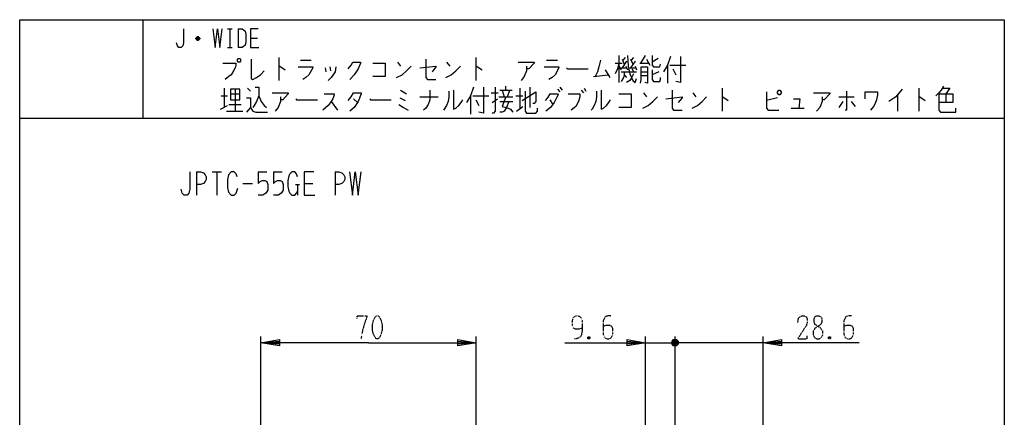
# Model space of a CAD drawing. Extents: x 10 to 330, y 10 to 350.
# Drawn here: x 10 to 330, y 221 to 350 of the extents above; entities that cross this region are included whole.
import ezdxf

# ---------------------------------------------------------------- set-up
doc = ezdxf.new("R2010")
doc.units = 0
doc.linetypes.add('DOT2', pattern=[0.125, 0, -0.125])
doc.layers.add('1', color=7, linetype='CONTINUOUS')

msp = doc.modelspace()

# ---------------------------------------------------------------- linework, layer by layer
at = {"layer": '1', "color": 5, "linetype": 'CONTINUOUS'}
for p, q in [((50, 350), (50, 318)), ((77.5, 347), (79, 347)), ((78.25, 347), (78.25, 341)), ((81, 347), (81, 341)), ((68.5, 343.75), (67.25, 343.75)), ((68.25, 344.25), (67.5, 344.25)), ((67.5, 343.5), (68.25, 343.5)), ((85, 344), (87.25, 344)), ((77.5, 341), (79, 341)), ((94.25, 337.75), (94.25, 330.25)), ((101.25, 336.8125), (104.75, 336.8125)), ((132.75, 336.1875), (133.75, 334.9375)), ((148.75, 336.1875), (149.75, 334.9375)), ((158.25, 337.75), (158.25, 330.25)), ((181.25, 336.8125), (184.75, 336.8125)), ((204.75, 338.375), (204.75, 329.625)), ((205.75, 337.125), (206.5, 335.5625)), ((207.25, 336.5), (205.75, 334.3125)), ((206.75, 337.75), (206, 336.8125)), ((208.5, 337.125), (209.25, 335.5625)), ((210, 336.5), (208.5, 334.3125)), ((209.5, 337.75), (208.75, 336.8125)), ((213.25, 338.375), (211.75, 335.875)), ((213.75, 337.125), (214.75, 335.25)), ((217.5, 337.4375), (215.5, 336.1875)), ((109.25, 334.3125), (109.5, 333.0625)), ((110.75, 334.625), (111, 333.375)), ((200.25, 333.6875), (201.75, 331.1875)), ((203.5, 335.875), (205.75, 335.875)), ((204.75, 334.9375), (205.5, 333.6875)), ((205.5, 334.3125), (207.25, 334.3125)), ((205.5, 333.0625), (210.5, 333.0625)), ((207, 334.9375), (207.5, 333.6875)), ((208.25, 334.3125), (210.25, 334.3125)), ((209, 334), (209.5, 333.0625)), ((210, 334.9375), (210.5, 333.6875)), ((211.5, 335.875), (214.5, 335.875)), ((212, 333.0625), (214, 333.0625)), ((215.5, 333.6875), (215.5, 330.5625)), ((217.75, 333.0625), (215.5, 332.125)), ((220.5, 335.25), (220.5, 329.3125)), ((221.25, 335.25), (226.5, 335.25)), ((222.25, 334), (223.25, 332.125)), ((196.5, 331.5), (201.25, 332.125)), ((206.5, 332.125), (207.25, 331.1875)), ((212, 331.8125), (214, 331.8125)), ((76.5, 327.75), (76.5, 321.5)), ((80, 327.4375), (80, 320.25)), ((84, 327.75), (85, 326.8125)), ((133.75, 327.125), (135.75, 325.875)), ((166, 327.125), (170, 327.125)), ((166.75, 327.125), (167.5, 324.9375)), ((168, 327.125), (168, 328.375)), ((168.5, 324.9375), (169.25, 327.125)), ((172.5, 327.75), (172.5, 320.875)), ((175.75, 328.0625), (175.75, 321.5)), ((184.75, 327.4375), (185.5, 326.5)), ((185.5, 328.0625), (186.25, 327.125)), ((192.5, 327.125), (193.25, 326.1875)), ((193.5, 327.75), (194, 326.8125)), ((238.25, 327.75), (238.25, 320.25)), ((302.25, 327.75), (302.25, 320.25)), ((75.5, 325.25), (77.5, 325.25)), ((78.5, 325.875), (81.5, 325.875)), ((111.25, 323.375), (113.25, 320.5625)), ((118.5, 324.3125), (119.75, 323.0625)), ((133.5, 324.625), (135.25, 323.6875)), ((140, 324.9375), (146, 324.9375)), ((156.5, 325.25), (156.5, 319.3125)), ((157.25, 325.25), (162.5, 325.25)), ((158.25, 324), (159.25, 322.125)), ((163.25, 326.1875), (165.5, 326.1875)), ((163.5, 323.0625), (165.25, 324.3125)), ((165.75, 324.9375), (170.25, 324.9375)), ((166, 323.375), (170.25, 323.375)), ((171.25, 325.25), (173.5, 325.25)), ((182.25, 325.875), (184.75, 325.875)), ((182.25, 324), (183.25, 322.4375)), ((212.75, 326.1875), (213.75, 324.9375)), ((228.75, 326.1875), (229.75, 324.9375)), ((256.25, 324.625), (252.75, 323.6875)), ((276.25, 324.9375), (281.25, 324.9375)), ((277.5, 323.375), (276.25, 321.5)), ((280.25, 323.375), (281.5, 321.8125)), ((295.25, 325.5625), (295.25, 320.25)), ((311, 325.875), (311, 323.0625)), ((75.25, 320.875), (77.5, 322.125)), ((77.25, 320.25), (82.5, 320.25)), ((78, 322.4375), (82, 322.4375)), ((171.5, 320.25), (173.5, 321.8125)), ((260.75, 321.1875), (265, 321.1875)), ((10, 318), (330, 318)), ((67.5, 300.5), (67.5, 293)), ((72.5, 300.5), (75.625, 300.5)), ((74.0625, 300.5), (74.0625, 293)), ((87.5, 300.5), (90.3125, 300.5)), ((92.5, 300.5), (95.3125, 300.5)), ((112.5, 300.5), (112.5, 293)), ((82.5, 296.75), (85.625, 296.75)), ((99.6875, 296.4375), (100.9375, 296.4375)), ((100.3125, 296.4375), (100.3125, 293)), ((102.5, 296.75), (105.3125, 296.75)), ((88.400001, 211.5), (88.400001, 247)), ((158.400001, 211.5), (158.400001, 247)), ((213.400001, 161.5), (213.400001, 247)), ((223.000001, 211.5), (223.000001, 247)), ((223.000001, 221.5), (223.000001, 247)), ((251.599999, 161.5), (251.599999, 247)), ((213.400001, 245), (223.000001, 245)), ((218.000001, 245), (223.000001, 245)), ((224.000001, 244.5), (222.000001, 245.5)), ((222.000001, 245.5), (224.000001, 244.5)), ((222.500001, 246), (223.500001, 244)), ((222.500001, 244), (223.500001, 246)), ((223.500001, 244), (222.500001, 246)), ((223.500001, 246), (222.500001, 244)), ((228.000001, 245), (223.000001, 245)), ((251.599999, 245), (223.000001, 245))]:
    msp.add_line(p, q, dxfattribs=at)
at = {"layer": '1', "color": 5, "linetype": 'DOT2'}
for p, q in [((195.275001, 246.875), (194.650001, 246.25)), ((273.474999, 246.875), (272.849999, 246.25))]:
    msp.add_line(p, q, dxfattribs=at)
at = {"layer": '1', "color": 5, "linetype": 'CONTINUOUS'}
for points in [[(10, 10), (10, 350), (330, 350), (330, 10), (10, 10)], [(81, 337.4375), (81.5, 337.4375), (81.75, 337.125), (81.75, 336.5), (81.5, 336.1875), (81, 336.1875), (80.75, 336.5), (80.75, 337.125), (81, 337.4375)], [(78.5, 327.4375), (78.5, 324), (81.5, 324), (81.5, 327.4375), (78.5, 327.4375)], [(256.25, 326.5), (256.75, 327.125), (257, 327.125), (257.5, 326.5), (257.5, 326.1875), (257, 325.5625), (256.75, 325.5625), (256.25, 326.1875), (256.25, 326.5)]]:
    msp.add_lwpolyline(points, close=True, dxfattribs=at)
for points in [[(63.25, 347), (63.25, 342.5), (63, 341.5), (62.5, 341), (61.75, 341), (61.25, 341.5), (61, 342.5)], [(72.75, 347), (73.5, 341), (74.25, 347), (75, 341), (75.75, 347)], [(81, 347), (82.25, 347), (82.75, 346.75), (83.25, 346.25), (83.5, 345.25), (83.5, 342.75), (83.25, 341.75), (82.75, 341.25), (82.25, 341), (81, 341)], [(87.5, 347), (85, 347), (85, 341), (87.75, 341)], [(67.25, 344), (67.75, 344.5), (68, 344.5), (68.5, 344), (68.5, 343.75), (68, 343.25), (67.75, 343.25), (67.25, 343.75), (67.25, 344), (68.5, 344)], [(85.25, 337.125), (85.25, 330.875), (85.75, 330.5625), (87, 331.1875), (88.25, 332.125), (89.5, 333.375)], [(116.75, 334), (117.75, 335.25), (118.25, 336.1875), (120.75, 336.1875), (120.75, 335.875), (120, 334), (118.75, 332.125), (117.25, 330.5625)], [(142, 337.125), (142, 331.1875), (142.5, 330.5625), (145.25, 330.5625)], [(172, 336.1875), (177.25, 336.1875), (177.25, 335.875), (175.5, 334), (174.75, 334)], [(198.75, 336.8125), (198.25, 334.625), (197.75, 333.0625), (197, 331.5)], [(207.5, 338.375), (207.75, 334.9375), (208.25, 332.4375), (209.25, 330.25), (210, 329.625), (210.5, 330.875)], [(215.5, 338.375), (215.5, 335.25), (216, 334.625), (218, 334.625), (218.25, 335.5625)], [(221.5, 338.0625), (220.5, 335.25), (219.25, 333.0625)], [(224.75, 338.0625), (224.75, 329.625), (223.25, 329.9375)], [(76, 335.875), (80.25, 335.875), (80.25, 335.25), (80, 334.3125), (79.5, 333.375), (78.75, 332.125), (78, 331.5), (76.75, 330.5625)], [(94.25, 334.9375), (94.5, 334.9375), (96.25, 333.6875)], [(100.5, 334.625), (105.25, 334.625), (105.25, 334.3125), (104, 332.125), (103, 331.1875), (102, 330.5625)], [(112.75, 334.625), (112.5, 333.0625), (111.25, 331.1875), (110.25, 330.25)], [(124.75, 335.875), (128.75, 335.875), (128.75, 331.5), (124.75, 331.5)], [(132.5, 331.1875), (134.25, 332.125), (135.75, 333.375), (137.25, 334.9375)], [(140, 334.3125), (145.25, 334.9375), (145.25, 334.625), (144, 333.0625)], [(148.5, 331.1875), (150.25, 332.125), (151.75, 333.375), (153.25, 334.9375)], [(158.25, 334.9375), (158.5, 334.9375), (160.25, 333.6875)], [(174.75, 334.9375), (174.75, 333.375), (174, 331.5), (173, 330.25)], [(180.5, 334.625), (185.25, 334.625), (185.25, 334.3125), (184, 332.125), (183, 331.1875), (182, 330.5625)], [(187.75, 334.3125), (188, 334), (194.75, 334)], [(204.75, 335.875), (204.25, 334), (203.5, 332.4375)], [(206.5, 333.0625), (206.5, 332.125), (206.25, 331.1875), (205.5, 329.9375)], [(211.75, 329.3125), (212, 330.5625), (212, 334.625), (214, 334.625), (214, 329.3125), (213.25, 329.625)], [(209.5, 332.4375), (208.75, 330.875), (208.25, 330.25), (207.25, 329.625)], [(215.5, 330.5625), (216, 329.9375), (218, 329.9375), (218.25, 330.5625), (218.25, 331.1875)], [(86.5, 328.0625), (87.75, 328.0625), (87.75, 325.25), (88.5, 323.375), (89.5, 322.125), (90.25, 321.5)], [(143.25, 327.125), (143.25, 324), (142.75, 322.4375), (142, 321.1875), (141.25, 320.5625)], [(149.5, 326.8125), (149.5, 324.9375), (149.25, 323.375), (148.75, 322.125), (148, 320.875), (147.75, 320.5625)], [(151, 327.125), (151, 320.875), (151.75, 321.1875), (152.75, 322.125), (153.5, 323.0625), (154, 324)], [(157.5, 328.0625), (156.5, 325.25), (155.25, 323.0625)], [(160.75, 328.0625), (160.75, 319.625), (159.25, 319.9375)], [(164.5, 328.0625), (164.5, 320.25), (164, 319.625), (163.5, 319.625)], [(173.25, 323.6875), (177.75, 326.5), (177.75, 323.375), (177.25, 322.75), (176.75, 322.75)], [(174.25, 326.8125), (174.25, 320.25), (174.75, 319.625), (177.75, 319.625), (178.25, 320.25), (178.25, 321.1875)], [(197.5, 326.8125), (197.5, 324.9375), (197.25, 323.375), (196.75, 322.125), (196, 320.875), (195.75, 320.5625)], [(199, 327.125), (199, 320.875), (199.75, 321.1875), (200.75, 322.125), (201.5, 323.0625), (202, 324)], [(222, 327.125), (222, 321.1875), (222.5, 320.5625), (225.25, 320.5625)], [(252.75, 326.5), (252.75, 321.1875), (253.25, 320.5625), (256.75, 320.5625)], [(278.75, 326.8125), (278.75, 320.5625), (278.25, 320.5625)], [(284.75, 324.3125), (284.75, 326.5), (288.75, 326.5), (288.75, 325.5625), (288.5, 324), (288, 322.75), (287.5, 321.8125), (286.5, 320.5625)], [(296.75, 327.4375), (294.75, 324.9375), (292.5, 323.375)], [(310.25, 328.375), (309.5, 327.125), (308.75, 326.1875), (307.75, 325.25)], [(310, 327.75), (312.25, 327.75), (311, 325.875)], [(83.75, 324.625), (85, 324.625), (85, 321.5), (83.75, 319.9375)], [(87.75, 325.25), (87, 323.375), (86.25, 322.125), (85.75, 321.5)], [(92, 326.1875), (97.25, 326.1875), (97.25, 325.875), (95.5, 324), (94.75, 324)], [(94.75, 324.9375), (94.75, 323.375), (94, 321.5), (93, 320.25)], [(99.75, 324.3125), (100, 324), (106.75, 324)], [(109, 325.875), (112.25, 325.875), (112.25, 325.5625), (111.75, 324.3125), (111.25, 323.375), (110.25, 322.125), (108.5, 320.5625)], [(116.75, 323.6875), (117.75, 324.9375), (118.5, 326.1875), (121, 326.1875), (121, 325.875), (120, 323.375), (118.75, 321.5), (117.25, 320.25)], [(123.75, 324.3125), (124, 324), (130.75, 324)], [(169, 323.375), (168.25, 321.5), (167.5, 320.25), (166.75, 319.9375), (166, 319.9375)], [(168, 324.9375), (166.75, 321.8125), (168.25, 321.5), (169.5, 320.875), (170.25, 319.9375)], [(182.25, 325.875), (181.5, 324.625), (180.75, 323.6875)], [(184.75, 325.875), (185, 325.5625), (184.5, 324.625), (183.75, 323.0625), (182.5, 321.5), (181, 320.25)], [(188.25, 325.875), (192, 325.875), (192, 324.9375), (191.75, 323.6875), (191.25, 322.75), (190.75, 321.8125), (189.25, 320.5625)], [(204.75, 325.875), (208.75, 325.875), (208.75, 321.5), (204.75, 321.5)], [(212.5, 321.1875), (214.25, 322.125), (215.75, 323.375), (217.25, 324.9375)], [(220, 324.3125), (225.25, 324.9375), (225.25, 324.625), (224, 323.0625)], [(228.5, 321.1875), (230.25, 322.125), (231.75, 323.375), (233.25, 324.9375)], [(238.25, 324.9375), (238.5, 324.9375), (240.25, 323.6875)], [(261.5, 324.3125), (263.5, 324.3125), (263.25, 321.1875)], [(268, 326.1875), (273.25, 326.1875), (273.25, 325.875), (271.5, 324), (270.75, 324)], [(270.75, 324.9375), (270.75, 323.375), (270, 321.5), (269, 320.25)], [(302.25, 324.9375), (302.5, 324.9375), (304.25, 323.6875)], [(308.75, 325.875), (313.25, 325.875), (313.25, 323.0625), (308.75, 323.0625)], [(308.75, 325.875), (308.75, 320.5625), (309.25, 319.9375), (314.25, 319.9375), (314.25, 321.1875)], [(85, 321.5), (85.75, 320.25), (86.75, 319.9375), (90.5, 319.9375)], [(133.25, 322.4375), (134.75, 321.5), (136.25, 320.5625)], [(65.3125, 300.5), (65.3125, 294.875), (65, 293.625), (64.375, 293), (63.4375, 293), (62.8125, 293.625), (62.5, 294.875)], [(67.5, 300.5), (68.75, 300.5), (69.6875, 300.1875), (70.3125, 299.5625), (70.625, 298.9375), (70.625, 298), (70.3125, 297.375), (69.6875, 296.75), (68.75, 296.4375), (67.5, 296.4375)], [(80.625, 298.9375), (80.3125, 299.875), (79.6875, 300.5), (78.75, 300.5), (77.8125, 299.5625), (77.5, 298), (77.5, 295.5), (77.8125, 293.9375), (78.75, 293), (79.6875, 293), (80.3125, 293.625), (80.9375, 295.1875)], [(87.5, 300.5), (87.5, 296.75), (88.125, 297.375), (88.75, 297.6875), (89.6875, 297.6875), (90.3125, 297.375), (90.625, 296.4375), (90.625, 294.5625), (90, 293.625), (89.0625, 293), (87.5, 293)], [(92.5, 300.5), (92.5, 296.75), (93.125, 297.375), (93.75, 297.6875), (94.6875, 297.6875), (95.3125, 297.375), (95.625, 296.4375), (95.625, 294.5625), (95, 293.625), (94.0625, 293), (92.5, 293)], [(100.3125, 298.9375), (100, 299.875), (99.375, 300.5), (98.4375, 300.5), (97.8125, 299.875), (97.5, 299.25), (97.1875, 297.6875), (97.1875, 295.8125), (97.5, 294.25), (97.8125, 293.625), (98.4375, 293), (99.375, 293), (100, 293.625), (100.3125, 294.25)], [(105.625, 300.5), (102.5, 300.5), (102.5, 293), (105.9375, 293)], [(112.5, 300.5), (113.75, 300.5), (114.6875, 300.1875), (115.3125, 299.5625), (115.625, 298.9375), (115.625, 298), (115.3125, 297.375), (114.6875, 296.75), (113.75, 296.4375), (112.5, 296.4375)], [(117.1875, 300.5), (118.125, 293), (119.0625, 300.5), (120, 293), (120.9375, 300.5)], [(123.400001, 245), (88.400001, 245), (94.400001, 246), (94.400001, 244), (88.400001, 245), (94.400001, 245.5), (94.400001, 244.5), (88.400001, 245)], [(123.400001, 245), (158.400001, 245), (152.400001, 244), (152.400001, 246), (158.400001, 245), (152.400001, 244.5), (152.400001, 245.5), (158.400001, 245)], [(187.150001, 245), (213.400001, 245), (207.400001, 244), (207.400001, 246), (213.400001, 245), (207.400001, 244.5), (207.400001, 245.5), (213.400001, 245)], [(222.000001, 244.5), (222.000001, 245.5), (222.500001, 246), (223.500001, 246), (224.000001, 245.5), (224.000001, 244.5), (223.500001, 244), (222.500001, 244), (222.000001, 244.5), (224.000001, 245.5)], [(224.000001, 245.5), (224.000001, 244.5), (223.500001, 244), (222.500001, 244), (222.000001, 244.5), (222.000001, 245.5), (222.500001, 246), (223.500001, 246), (224.000001, 245.5), (222.000001, 244.5)], [(282.849999, 245), (251.599999, 245), (257.599999, 246), (257.599999, 244), (251.599999, 245), (257.599999, 245.5), (257.599999, 244.5), (251.599999, 245)]]:
    msp.add_lwpolyline(points, dxfattribs=at)
at = {"layer": '1', "color": 5, "linetype": 'DOT2'}
for points in [[(119.650001, 252.8125), (119.650001, 253.75), (122.775001, 253.75), (122.775001, 253.125), (122.150001, 251.5625), (121.525001, 249.375), (120.900001, 246.25)], [(192.775001, 249.6875), (192.775001, 249.6875), (191.525001, 249.375), (190.587501, 249.375), (189.962501, 249.6875), (189.650001, 250.625), (189.650001, 252.1875), (189.962501, 253.125), (190.275001, 253.4375), (190.900001, 253.75), (191.525001, 253.75), (192.150001, 253.4375), (192.462501, 253.125), (192.775001, 252.1875), (192.775001, 248.75), (192.462501, 247.1875), (191.837501, 246.5625), (190.900001, 246.25), (190.275001, 246.25)], [(202.150001, 253.75), (201.212501, 253.75), (200.275001, 253.4375), (199.650001, 252.1875), (199.650001, 247.8125), (199.962501, 246.875), (200.275001, 246.5625), (200.900001, 246.25), (201.525001, 246.25), (202.150001, 246.5625), (202.462501, 246.875), (202.775001, 247.8125), (202.775001, 249.6875), (202.462501, 250.3125), (201.837501, 250.625), (200.587501, 250.625), (199.650001, 250.3125)], [(262.849999, 251.5625), (263.162499, 253.125), (264.099999, 253.75), (265.037499, 253.75), (265.662499, 253.4375), (265.974999, 252.5), (265.974999, 251.5625), (265.662499, 250.625), (262.849999, 246.25), (265.974999, 246.25), (265.974999, 247.1875)], [(280.349999, 253.75), (279.412499, 253.75), (278.474999, 253.4375), (277.849999, 252.1875), (277.849999, 247.8125), (278.162499, 246.875), (278.474999, 246.5625), (279.099999, 246.25), (279.724999, 246.25), (280.349999, 246.5625), (280.662499, 246.875), (280.974999, 247.8125), (280.974999, 249.6875), (280.662499, 250.3125), (280.037499, 250.625), (278.787499, 250.625), (277.849999, 250.3125)], [(194.650001, 246.875), (195.275001, 246.25), (194.650001, 246.25), (194.650001, 246.875), (195.275001, 246.875), (195.275001, 246.25)], [(272.849999, 246.875), (273.474999, 246.25), (272.849999, 246.25), (272.849999, 246.875), (273.474999, 246.875), (273.474999, 246.25)]]:
    msp.add_lwpolyline(points, dxfattribs=at)
for points in [[(125.900001, 253.75), (126.525001, 253.75), (126.837501, 253.4375), (127.462501, 252.1875), (127.775001, 250.9375), (127.775001, 249.0625), (127.462501, 247.8125), (126.837501, 246.5625), (126.525001, 246.25), (125.900001, 246.25), (125.587501, 246.5625), (124.962501, 247.8125), (124.650001, 249.0625), (124.650001, 250.9375), (124.962501, 252.1875), (125.587501, 253.4375), (125.900001, 253.75)], [(269.099999, 253.75), (269.724999, 253.75), (270.349999, 253.4375), (270.662499, 252.8125), (270.662499, 251.5625), (270.349999, 250.9375), (268.474999, 249.6875), (267.849999, 248.75), (267.849999, 247.5), (268.162499, 246.875), (268.474999, 246.5625), (269.099999, 246.25), (269.724999, 246.25), (270.349999, 246.5625), (270.662499, 246.875), (270.974999, 247.5), (270.974999, 248.75), (270.349999, 249.6875), (268.474999, 250.9375), (268.162499, 251.5625), (268.162499, 252.8125), (268.474999, 253.4375), (269.099999, 253.75)]]:
    msp.add_lwpolyline(points, close=True, dxfattribs=at)

doc.saveas('drawing.dxf')
